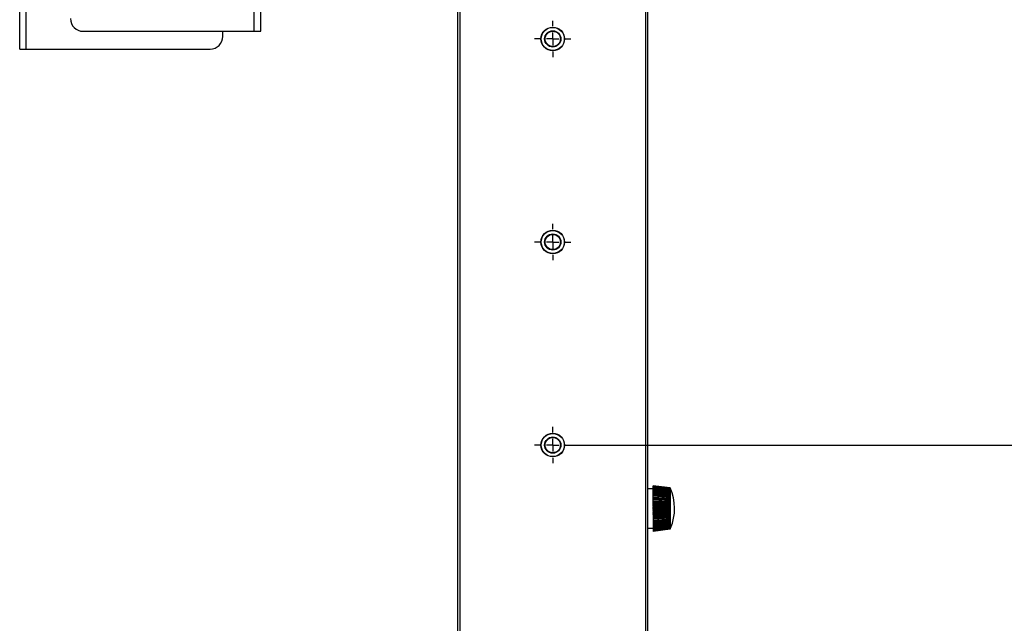
# Model space of a CAD drawing. Units: millimetres. Extents: x 349 to 6285, y 9 to 4182.
# Drawn here: x 3306 to 3693, y 1860 to 2098 of the extents above; entities that cross this region are included whole.
import ezdxf

# ---------------------------------------------------------------- set-up
doc = ezdxf.new("R2010")
doc.units = ezdxf.units.MM
doc.header["$LTSCALE"] = 20
doc.header["$PDSIZE"] = -1
doc.layers.add('FORMAT', color=7, linetype='Continuous')
doc.styles.add('SLDTEXTSTYLE2', font='TXT', dxfattribs={"width": 0.75, "bigfont": 'bigfont'})
doc.dimstyles.new('SLDDIMSTYLE0', dxfattribs={"dimtxt": 70, "dimasz": 66.04, "dimexe": 0, "dimexo": 0.0625, "dimgap": 17.5, "dimtad": 1, "dimlfac": 0.75, "dimrnd": 1e-09, "dimzin": 12, "dimdsep": 46, "dimtxsty": 'SLDTEXTSTYLE2', "dimblk1": 'OBLIQUE', "dimblk2": 'OBLIQUE', "dimsah": 1, "dimcen": 0.09, "dimadec": 0, "dimazin": 3, "dimtfac": 1, "dimtofl": 0, "dimtmove": 0, "dimatfit": 3, "dimldrblk": 'OBLIQUE', "dimfxl": 1, "dimfrac": 2, "dimtolj": 1, "dimtzin": 12, "dimarcsym": 0})

# ---------------------------------------------------------------- blocks, each defined once
blk = doc.blocks.new('_OBLIQUE')
at = {"color": 0, "linetype": 'ByBlock', "lineweight": -2}
blk.add_line((-0.5, -0.5), (0.5, 0.5), dxfattribs=at)
blk = doc.blocks.new('_D_8')
at = {"layer": 'Defpoints', "color": 0}
for p in [(3515.6, 2330.19), (3522.75, 1930.19), (3827.6, 1930.19)]:
    blk.add_point(p, dxfattribs=at)
at = {"layer": 'FORMAT', "color": 0, "lineweight": -2}
for p, q in [((3515.67, 2330.19), (3827.6, 2330.19)), ((3827.6, 2330.19), (3827.6, 1930.19)), ((3522.82, 1930.19), (3827.6, 1930.19))]:
    blk.add_line(p, q, dxfattribs=at)
at = {"layer": 'FORMAT', "color": 0, "lineweight": -2, "xscale": 66.04, "yscale": 66.04, "zscale": 66.04}
for p, rotation in [((3827.6, 2330.19), 90), ((3827.6, 1930.19), 270)]:
    blk.add_blockref('_OBLIQUE', p, dxfattribs=dict(at, rotation=rotation))
at = {"layer": 'FORMAT', "color": 0, "insert": (3750.1, 2130.19), "char_height": 60, "attachment_point": 2, "rotation": 90, "style": 'SLDTEXTSTYLE2'}
blk.add_mtext('\\A1;P80x5=400', dxfattribs=at)
blk = doc.blocks.new('_D_9')
at = {"layer": 'Defpoints', "color": 0}
for p in [(3551.35, 2384.19), (4063.1, 2384.19), (3643.1, 746.19)]:
    blk.add_point(p, dxfattribs=at)
at = {"layer": 'FORMAT', "color": 0, "lineweight": -2}
for p, q in [((3551.42, 2384.19), (4063.1, 2384.19)), ((4063.1, 746.19), (4063.1, 2384.19)), ((3643.17, 746.19), (4063.1, 746.19))]:
    blk.add_line(p, q, dxfattribs=at)
at = {"layer": 'FORMAT', "color": 0, "lineweight": -2, "xscale": 66.04, "yscale": 66.04, "zscale": 66.04}
for p, rotation in [((4063.1, 2384.19), 90), ((4063.1, 746.19), 270)]:
    blk.add_blockref('_OBLIQUE', p, dxfattribs=dict(at, rotation=rotation))
at = {"layer": 'FORMAT', "color": 0, "insert": (3975.6, 1550.77), "char_height": 70, "attachment_point": 2, "rotation": 90, "style": 'SLDTEXTSTYLE2'}
blk.add_mtext('\\A1;1638', dxfattribs=at)
blk = doc.blocks.new('SW_CENTERMARKSYMBOL_1')
at = {"layer": 'FORMAT', "color": 0}
for p, q in [((0, 6.67), (0, 9.53)), ((-6.67, 0), (-9.53, 0)), ((0, 0), (-3.33, 0)), ((0, 0), (0, 3.33)), ((0, 0), (0, -3.33)), ((0, 0), (3.33, 0)), ((6.67, 0), (9.53, 0)), ((0, -6.67), (0, -9.53))]:
    blk.add_line(p, q, dxfattribs=at)
blk = doc.blocks.new('SW_CENTERMARKSYMBOL_2')
at = {"layer": 'FORMAT', "color": 0}
for p, q in [((0, 6.67), (0, 9.53)), ((-6.67, 0), (-9.53, 0)), ((0, 0), (-3.33, 0)), ((0, 0), (0, 3.33)), ((0, 0), (0, -3.33)), ((0, 0), (3.33, 0)), ((6.67, 0), (9.53, 0)), ((0, -6.67), (0, -9.53))]:
    blk.add_line(p, q, dxfattribs=at)
blk = doc.blocks.new('SW_CENTERMARKSYMBOL_3')
at = {"layer": 'FORMAT', "color": 0}
for p, q in [((0, 6.67), (0, 9.53)), ((-6.67, 0), (-9.53, 0)), ((0, 0), (-3.33, 0)), ((0, 0), (0, 3.33)), ((0, 0), (0, -3.33)), ((0, 0), (3.33, 0)), ((6.67, 0), (9.53, 0)), ((0, -6.67), (0, -9.53))]:
    blk.add_line(p, q, dxfattribs=at)

msp = doc.modelspace()

# ---------------------------------------------------------------- linework, layer by layer
at = {"color": 7, "linetype": 'Continuous', "lineweight": 25}
for p, q in [((3305.604, 2086.186), (3305.604, 2506.186)), ((3308.204, 2086.186), (3308.204, 2506.186)), ((3552.104, 2380.186), (3552.104, 752.186)), ((3553.104, 752.186), (3553.104, 2380.186)), ((3478.104, 2158.186), (3478.104, 752.186)), ((3398.004, 2093.186), (3398.004, 2113.186)), ((3400.604, 2093.186), (3400.604, 2113.186)), ((3330.604, 2093.186), (3398.004, 2093.186)), ((3385.604, 2091.186), (3385.604, 2093.186)), ((3398.004, 2093.186), (3400.604, 2093.186)), ((3305.604, 2086.186), (3308.204, 2086.186)), ((3308.204, 2086.186), (3380.604, 2086.186)), ((3555.104, 1912.936), (3553.104, 1912.936)), ((3555.16, 1914.183), (3555.104, 1914.186)), ((3555.104, 1914.17), (3555.104, 1914.186)), ((3555.104, 1914.186), (3555.16, 1914.183)), ((3555.104, 1914.186), (3555.104, 1914.186)), ((3555.16, 1914.167), (3555.104, 1914.17)), ((3555.104, 1914.127), (3555.104, 1914.17)), ((3555.104, 1914.17), (3555.16, 1914.167)), ((3555.104, 1914.17), (3555.104, 1914.17)), ((3555.16, 1914.124), (3555.104, 1914.127)), ((3555.104, 1914.056), (3555.104, 1914.127)), ((3555.104, 1914.127), (3555.16, 1914.124)), ((3555.104, 1914.127), (3555.104, 1914.127)), ((3555.104, 1914.056), (3555.16, 1914.053)), ((3555.104, 1914.056), (3555.104, 1914.055)), ((3555.16, 1914.053), (3555.104, 1914.055)), ((3555.104, 1913.957), (3555.104, 1914.055)), ((3555.104, 1913.957), (3555.16, 1913.954)), ((3555.104, 1913.957), (3555.104, 1913.956)), ((3555.16, 1913.954), (3555.104, 1913.956)), ((3555.104, 1913.832), (3555.104, 1913.956)), ((3555.104, 1913.832), (3555.16, 1913.828)), ((3555.104, 1913.832), (3555.104, 1913.831)), ((3555.16, 1913.828), (3555.104, 1913.831)), ((3555.104, 1913.679), (3555.104, 1913.831)), ((3555.104, 1913.679), (3555.16, 1913.676)), ((3555.104, 1913.679), (3555.104, 1913.678)), ((3555.16, 1913.676), (3555.104, 1913.678)), ((3555.104, 1913.501), (3555.104, 1913.678)), ((3555.104, 1913.501), (3555.16, 1913.497)), ((3555.104, 1913.501), (3555.104, 1913.499)), ((3555.16, 1913.497), (3555.104, 1913.499)), ((3555.104, 1913.296), (3555.104, 1913.499)), ((3555.104, 1913.296), (3555.16, 1913.293)), ((3555.104, 1913.296), (3555.104, 1913.295)), ((3555.16, 1913.293), (3555.104, 1913.295)), ((3555.104, 1913.067), (3555.104, 1913.295)), ((3555.104, 1913.067), (3555.16, 1913.063)), ((3555.104, 1913.067), (3555.104, 1913.065)), ((3555.16, 1913.063), (3555.104, 1913.065)), ((3555.104, 1912.813), (3555.104, 1913.065)), ((3555.104, 1912.813), (3555.16, 1912.81)), ((3555.104, 1912.813), (3555.104, 1912.811)), ((3555.16, 1912.81), (3555.104, 1912.811)), ((3555.104, 1912.536), (3555.104, 1912.811)), ((3555.104, 1912.536), (3555.16, 1912.532)), ((3555.104, 1912.536), (3555.104, 1912.534)), ((3555.16, 1912.532), (3555.104, 1912.534)), ((3555.104, 1912.236), (3555.104, 1912.534)), ((3561.835, 1913.355), (3555.16, 1914.183)), ((3561.835, 1913.34), (3555.16, 1914.167)), ((3561.835, 1913.301), (3555.16, 1914.124)), ((3561.835, 1913.236), (3555.16, 1914.053)), ((3561.835, 1913.147), (3555.16, 1913.954)), ((3561.835, 1913.032), (3555.16, 1913.828)), ((3561.835, 1912.894), (3555.16, 1913.676)), ((3561.835, 1912.732), (3555.16, 1913.497)), ((3561.835, 1912.546), (3555.16, 1913.293)), ((3561.835, 1912.338), (3555.16, 1913.063)), ((3561.835, 1912.107), (3555.16, 1912.81)), ((3561.835, 1911.856), (3555.16, 1912.532)), ((3555.104, 1912.236), (3555.16, 1912.232)), ((3555.104, 1912.236), (3555.104, 1912.233)), ((3555.16, 1912.232), (3555.104, 1912.233)), ((3555.104, 1911.914), (3555.104, 1912.233)), ((3555.104, 1911.914), (3555.16, 1911.91)), ((3555.104, 1911.914), (3555.104, 1911.911)), ((3555.16, 1911.91), (3555.104, 1911.911)), ((3555.104, 1911.571), (3555.104, 1911.911)), ((3555.104, 1911.571), (3555.16, 1911.568)), ((3555.104, 1911.571), (3555.104, 1911.568)), ((3555.16, 1911.568), (3555.104, 1911.568)), ((3555.104, 1911.209), (3555.104, 1911.568)), ((3555.104, 1911.209), (3555.16, 1911.205)), ((3555.104, 1911.209), (3555.104, 1911.206)), ((3555.16, 1911.205), (3555.104, 1911.206)), ((3555.104, 1910.828), (3555.104, 1911.206)), ((3555.104, 1910.828), (3555.16, 1910.824)), ((3555.104, 1910.828), (3555.104, 1910.825)), ((3555.16, 1910.824), (3555.104, 1910.825)), ((3555.104, 1910.429), (3555.104, 1910.825)), ((3555.104, 1910.429), (3555.16, 1910.426)), ((3555.104, 1910.429), (3555.104, 1910.426)), ((3555.16, 1910.426), (3555.104, 1910.426)), ((3555.104, 1910.015), (3555.104, 1910.426)), ((3555.104, 1910.015), (3555.16, 1910.012)), ((3555.104, 1910.015), (3555.104, 1910.012)), ((3555.16, 1910.012), (3555.104, 1910.012)), ((3555.104, 1909.585), (3555.104, 1910.012)), ((3555.104, 1909.585), (3555.16, 1909.582)), ((3555.104, 1909.585), (3555.104, 1909.582)), ((3555.16, 1909.582), (3555.104, 1909.582)), ((3555.104, 1909.142), (3555.104, 1909.582)), ((3555.104, 1909.142), (3555.16, 1909.139)), ((3555.104, 1909.142), (3555.104, 1909.139)), ((3555.16, 1909.139), (3555.104, 1909.139)), ((3555.104, 1908.707), (3555.104, 1909.139)), ((3562.046, 1908.37), (3555.104, 1908.707)), ((3555.104, 1908.707), (3555.104, 1908.687)), ((3555.104, 1908.687), (3555.16, 1908.684)), ((3555.104, 1908.687), (3555.104, 1908.683)), ((3555.16, 1908.684), (3555.104, 1908.683)), ((3555.104, 1908.272), (3555.104, 1908.683)), ((3561.835, 1911.583), (3555.16, 1912.232)), ((3561.835, 1911.291), (3555.16, 1911.91)), ((3561.835, 1910.98), (3555.16, 1911.568)), ((3561.835, 1910.651), (3555.16, 1911.205)), ((3561.835, 1910.305), (3555.16, 1910.824)), ((3561.835, 1909.944), (3555.16, 1910.426)), ((3561.835, 1909.567), (3555.16, 1910.012)), ((3561.835, 1909.177), (3555.16, 1909.582)), ((3561.835, 1908.775), (3555.16, 1909.139)), ((3561.835, 1908.362), (3555.16, 1908.684)), ((3562.046, 1907.976), (3555.104, 1908.272)), ((3555.104, 1908.272), (3555.104, 1908.22)), ((3555.104, 1908.22), (3555.16, 1908.218)), ((3555.104, 1908.22), (3555.104, 1908.217)), ((3555.16, 1908.218), (3555.104, 1908.217)), ((3555.104, 1907.827), (3555.104, 1908.217)), ((3562.046, 1907.574), (3555.104, 1907.827)), ((3555.104, 1907.827), (3555.104, 1907.745)), ((3555.104, 1907.745), (3555.16, 1907.742)), ((3555.104, 1907.745), (3555.104, 1907.741)), ((3555.16, 1907.742), (3555.104, 1907.741)), ((3555.104, 1907.373), (3555.104, 1907.741)), ((3562.046, 1907.164), (3555.104, 1907.373)), ((3555.104, 1907.373), (3555.104, 1907.261)), ((3555.104, 1907.261), (3555.16, 1907.259)), ((3555.104, 1907.261), (3555.104, 1907.258)), ((3555.16, 1907.259), (3555.104, 1907.258)), ((3555.104, 1906.914), (3555.104, 1907.258)), ((3562.046, 1906.748), (3555.104, 1906.914)), ((3555.104, 1906.914), (3555.104, 1906.771)), ((3555.104, 1906.771), (3555.16, 1906.769)), ((3555.104, 1906.771), (3555.104, 1906.768)), ((3555.16, 1906.769), (3555.104, 1906.768)), ((3555.104, 1906.448), (3555.104, 1906.768)), ((3562.046, 1906.328), (3555.104, 1906.448)), ((3555.104, 1906.448), (3555.104, 1906.277)), ((3555.104, 1906.277), (3555.16, 1906.274)), ((3555.104, 1906.277), (3555.104, 1906.273)), ((3555.16, 1906.274), (3555.104, 1906.273)), ((3555.104, 1905.979), (3555.104, 1906.273)), ((3562.046, 1905.903), (3555.104, 1905.979)), ((3555.104, 1905.979), (3555.104, 1905.778)), ((3555.104, 1905.778), (3555.16, 1905.776)), ((3555.104, 1905.778), (3555.104, 1905.775)), ((3555.16, 1905.776), (3555.104, 1905.775)), ((3555.104, 1905.508), (3555.104, 1905.775)), ((3562.046, 1905.477), (3555.104, 1905.508)), ((3555.104, 1905.508), (3555.104, 1905.278)), ((3555.104, 1905.278), (3555.16, 1905.277)), ((3555.104, 1905.278), (3555.104, 1905.275)), ((3555.16, 1905.277), (3555.104, 1905.275)), ((3555.104, 1905.035), (3555.104, 1905.275)), ((3562.046, 1905.05), (3555.104, 1905.035)), ((3555.104, 1905.035), (3555.104, 1904.778)), ((3555.104, 1904.778), (3555.16, 1904.776)), ((3555.104, 1904.778), (3555.104, 1904.774)), ((3555.16, 1904.776), (3555.104, 1904.774)), ((3555.104, 1904.563), (3555.104, 1904.774)), ((3562.046, 1904.623), (3555.104, 1904.563)), ((3555.104, 1904.563), (3555.104, 1904.279)), ((3561.835, 1907.938), (3555.16, 1908.218)), ((3561.835, 1907.507), (3555.16, 1907.742)), ((3561.835, 1907.068), (3555.16, 1907.259)), ((3561.835, 1906.623), (3555.16, 1906.769)), ((3561.835, 1906.174), (3555.16, 1906.274)), ((3561.835, 1905.722), (3555.16, 1905.776)), ((3561.835, 1905.268), (3555.16, 1905.277)), ((3561.835, 1904.814), (3555.16, 1904.776)), ((3555.104, 1904.279), (3555.16, 1904.278)), ((3555.104, 1904.279), (3555.104, 1904.275)), ((3555.16, 1904.278), (3555.104, 1904.275)), ((3555.104, 1904.093), (3555.104, 1904.275)), ((3562.046, 1904.198), (3555.104, 1904.093)), ((3555.104, 1904.093), (3555.104, 1903.783)), ((3555.104, 1903.783), (3555.16, 1903.781)), ((3555.104, 1903.783), (3555.104, 1903.779)), ((3555.16, 1903.781), (3555.104, 1903.779)), ((3555.104, 1903.626), (3555.104, 1903.779)), ((3562.046, 1903.776), (3555.104, 1903.626)), ((3555.104, 1903.626), (3555.104, 1903.291)), ((3562.046, 1903.358), (3555.104, 1903.164)), ((3555.104, 1903.291), (3555.16, 1903.29)), ((3555.104, 1903.291), (3555.104, 1903.287)), ((3555.16, 1903.29), (3555.104, 1903.287)), ((3555.104, 1903.164), (3555.104, 1903.287)), ((3555.104, 1903.164), (3555.104, 1902.805)), ((3562.046, 1902.946), (3555.104, 1902.709)), ((3555.104, 1902.805), (3555.16, 1902.804)), ((3555.104, 1902.805), (3555.104, 1902.801)), ((3555.16, 1902.804), (3555.104, 1902.801)), ((3555.104, 1902.709), (3555.104, 1902.801)), ((3555.104, 1902.709), (3555.104, 1902.326)), ((3562.046, 1902.541), (3555.104, 1902.261)), ((3555.104, 1902.326), (3555.16, 1902.325)), ((3555.104, 1902.326), (3555.104, 1902.323)), ((3555.16, 1902.325), (3555.104, 1902.323)), ((3555.104, 1902.261), (3555.104, 1902.323)), ((3555.104, 1902.261), (3555.104, 1901.856)), ((3562.046, 1902.144), (3555.104, 1901.822)), ((3555.104, 1901.856), (3555.16, 1901.856)), ((3555.16, 1901.856), (3555.104, 1901.853)), ((3555.104, 1901.856), (3555.104, 1901.853)), ((3555.104, 1901.822), (3555.104, 1901.853)), ((3555.104, 1901.822), (3555.104, 1901.397)), ((3562.046, 1901.756), (3555.104, 1901.393)), ((3555.104, 1901.397), (3555.16, 1901.396)), ((3555.104, 1901.397), (3555.104, 1901.394)), ((3555.16, 1901.396), (3555.104, 1901.394)), ((3555.104, 1901.393), (3555.104, 1901.394)), ((3555.104, 1901.393), (3555.104, 1900.949)), ((3555.104, 1900.949), (3555.16, 1900.949)), ((3555.16, 1900.949), (3555.104, 1900.946)), ((3555.104, 1900.949), (3555.104, 1900.946)), ((3555.104, 1900.946), (3555.104, 1900.514)), ((3561.835, 1904.361), (3555.16, 1904.278)), ((3561.835, 1903.911), (3555.16, 1903.781)), ((3561.835, 1903.464), (3555.16, 1903.29)), ((3561.835, 1903.023), (3555.16, 1902.804)), ((3561.835, 1902.589), (3555.16, 1902.325)), ((3561.835, 1902.163), (3555.16, 1901.856)), ((3561.835, 1901.745), (3555.16, 1901.396)), ((3561.835, 1901.339), (3555.16, 1900.949)), ((3561.835, 1900.945), (3555.16, 1900.514)), ((3553.104, 1897.436), (3555.104, 1897.436)), ((3555.104, 1900.514), (3555.16, 1900.514)), ((3555.16, 1900.514), (3555.104, 1900.511)), ((3555.104, 1900.514), (3555.104, 1900.511)), ((3555.104, 1900.511), (3555.104, 1900.094)), ((3555.104, 1900.094), (3555.16, 1900.094)), ((3555.16, 1900.094), (3555.104, 1900.091)), ((3555.104, 1900.094), (3555.104, 1900.091)), ((3555.104, 1900.091), (3555.104, 1899.69)), ((3555.104, 1899.69), (3555.16, 1899.69)), ((3555.16, 1899.69), (3555.104, 1899.687)), ((3555.104, 1899.69), (3555.104, 1899.687)), ((3555.104, 1899.687), (3555.104, 1899.302)), ((3555.104, 1899.302), (3555.16, 1899.303)), ((3555.16, 1899.303), (3555.104, 1899.299)), ((3555.104, 1899.302), (3555.104, 1899.299)), ((3555.104, 1899.299), (3555.104, 1898.933)), ((3555.104, 1898.933), (3555.16, 1898.933)), ((3555.16, 1898.933), (3555.104, 1898.93)), ((3555.104, 1898.933), (3555.104, 1898.93)), ((3555.104, 1898.93), (3555.104, 1898.583)), ((3555.104, 1898.583), (3555.16, 1898.584)), ((3555.16, 1898.584), (3555.104, 1898.58)), ((3555.104, 1898.583), (3555.104, 1898.58)), ((3555.104, 1898.58), (3555.104, 1898.253)), ((3555.104, 1898.253), (3555.16, 1898.254)), ((3555.16, 1898.254), (3555.104, 1898.251)), ((3555.104, 1898.253), (3555.104, 1898.251)), ((3555.104, 1898.251), (3555.104, 1897.945)), ((3555.104, 1897.945), (3555.16, 1897.946)), ((3555.16, 1897.946), (3555.104, 1897.943)), ((3555.104, 1897.945), (3555.104, 1897.943)), ((3555.104, 1897.943), (3555.104, 1897.659)), ((3555.104, 1897.659), (3555.16, 1897.66)), ((3555.16, 1897.66), (3555.104, 1897.657)), ((3555.104, 1897.659), (3555.104, 1897.657)), ((3555.104, 1897.657), (3555.104, 1897.396)), ((3555.104, 1897.396), (3555.16, 1897.398)), ((3555.16, 1897.398), (3555.104, 1897.395)), ((3555.104, 1897.396), (3555.104, 1897.395)), ((3555.104, 1897.395), (3555.104, 1897.158)), ((3555.104, 1897.158), (3555.16, 1897.16)), ((3555.16, 1897.16), (3555.104, 1897.156)), ((3555.104, 1897.158), (3555.104, 1897.156)), ((3555.104, 1897.156), (3555.104, 1896.944)), ((3555.104, 1896.944), (3555.16, 1896.946)), ((3555.16, 1896.946), (3555.104, 1896.943)), ((3555.104, 1896.944), (3555.104, 1896.943)), ((3555.104, 1896.943), (3555.104, 1896.756)), ((3555.104, 1896.756), (3555.16, 1896.758)), ((3555.16, 1896.758), (3555.104, 1896.755)), ((3555.104, 1896.756), (3555.104, 1896.755)), ((3555.104, 1896.755), (3555.104, 1896.594)), ((3561.835, 1900.563), (3555.16, 1900.094)), ((3561.835, 1900.196), (3555.16, 1899.69)), ((3561.835, 1899.844), (3555.16, 1899.303)), ((3561.835, 1899.509), (3555.16, 1898.933)), ((3561.835, 1899.192), (3555.16, 1898.584)), ((3561.835, 1898.892), (3555.16, 1898.254)), ((3561.835, 1898.613), (3555.16, 1897.946)), ((3561.835, 1898.353), (3555.16, 1897.66)), ((3561.835, 1898.115), (3555.16, 1897.398)), ((3561.835, 1897.899), (3555.16, 1897.16)), ((3561.835, 1897.705), (3555.16, 1896.946)), ((3561.835, 1897.534), (3555.16, 1896.758)), ((3561.835, 1897.387), (3555.16, 1896.596)), ((3561.835, 1897.264), (3555.16, 1896.461)), ((3561.835, 1897.166), (3555.16, 1896.352)), ((3561.835, 1897.092), (3555.16, 1896.271)), ((3561.835, 1897.044), (3555.16, 1896.218)), ((3561.835, 1897.02), (3555.16, 1896.192)), ((3555.104, 1896.594), (3555.16, 1896.596)), ((3555.16, 1896.596), (3555.104, 1896.593)), ((3555.104, 1896.594), (3555.104, 1896.593)), ((3555.104, 1896.593), (3555.104, 1896.458)), ((3555.104, 1896.458), (3555.16, 1896.461)), ((3555.16, 1896.461), (3555.104, 1896.458)), ((3555.104, 1896.458), (3555.104, 1896.458)), ((3555.104, 1896.458), (3555.104, 1896.35)), ((3555.104, 1896.35), (3555.16, 1896.352)), ((3555.16, 1896.352), (3555.104, 1896.349)), ((3555.104, 1896.35), (3555.104, 1896.349)), ((3555.104, 1896.349), (3555.104, 1896.269)), ((3555.104, 1896.269), (3555.16, 1896.271)), ((3555.16, 1896.271), (3555.104, 1896.268)), ((3555.104, 1896.269), (3555.104, 1896.268)), ((3555.104, 1896.268), (3555.104, 1896.215)), ((3555.104, 1896.215), (3555.16, 1896.218)), ((3555.16, 1896.218), (3555.104, 1896.215)), ((3555.104, 1896.215), (3555.104, 1896.189)), ((3555.104, 1896.215), (3555.104, 1896.215)), ((3555.104, 1896.189), (3555.16, 1896.192)), ((3555.16, 1896.192), (3555.104, 1896.189)), ((3555.104, 1896.189), (3555.104, 1896.189))]:
    msp.add_line(p, q, dxfattribs=at)
at = {"color": 8, "linetype": 'Continuous', "lineweight": 25}
msp.add_line((3479.104, 752.186), (3479.104, 2158.186), dxfattribs=at)
at = {"color": 7, "linetype": 'Continuous', "lineweight": 25, "flags": 128}
msp.add_lwpolyline([(3562.046, 1901.756), (3562.021, 1901.755), (3561.995, 1901.753), (3561.969, 1901.752), (3561.942, 1901.751), (3561.916, 1901.75), (3561.889, 1901.748), (3561.862, 1901.747), (3561.835, 1901.745)], dxfattribs=at)
at = {"color": 7, "linetype": 'Continuous', "lineweight": 25}
for centre, radius in [((3515.604, 2090.186), 4.65), ((3515.604, 2090.186), 4.55), ((3515.604, 2090.186), 3.2), ((3515.604, 2090.186), 3), ((3515.604, 2010.186), 4.65), ((3515.604, 2010.186), 4.55), ((3515.604, 2010.186), 3.2), ((3515.604, 2010.186), 3), ((3515.604, 1930.186), 4.65), ((3515.604, 1930.186), 4.55), ((3515.604, 1930.186), 3.2), ((3515.604, 1930.186), 3)]:
    msp.add_circle(centre, radius, dxfattribs=at)
for centre, radius, start, end in [((3330.604, 2098.186), 5, 180, 270), ((3380.604, 2091.186), 5, 270, 0), ((3546.356, 1906.333), 16.997, 22.61455, 24.4006), ((3545.777, 1906.217), 17.567, 22.16062, 23.92173), ((3547.096, 1906.451), 16.27, 23.23392, 25.05351), ((3545.271, 1906.09), 18.065, 21.78344, 23.52372), ((3547.807, 1906.54), 15.572, 23.8768, 25.73042), ((3544.845, 1905.954), 18.485, 21.47757, 23.20103), ((3548.566, 1906.616), 14.829, 24.62331, 26.51532), ((3544.504, 1905.808), 18.82, 21.23871, 22.94928), ((3549.364, 1906.676), 14.05, 25.48622, 27.42095), ((3544.253, 1905.654), 19.068, 21.0636, 22.76514), ((3550.19, 1906.72), 13.246, 26.48105, 28.46273), ((3544.094, 1905.492), 19.223, 20.94989, 22.64621), ((3551.035, 1906.744), 12.428, 27.62671, 29.65926), ((3544.029, 1905.323), 19.285, 20.89605, 22.59095), ((3551.887, 1906.747), 11.609, 28.94624, 31.03298), ((3544.06, 1905.148), 19.253, 20.90138, 22.59866), ((3552.736, 1906.725), 10.801, 30.46778, 32.61098), ((3544.186, 1904.966), 19.126, 20.96596, 22.66945), ((3553.572, 1906.675), 10.018, 32.22572, 34.4259), ((3543.858, 1905.186), 19.746, 336.89212, 24.20911), ((3544.406, 1904.78), 18.907, 21.09063, 22.8042), ((3554.383, 1906.59), 9.273, 34.26202, 36.51693), ((3544.717, 1904.588), 18.597, 21.27705, 23.00467), ((3555.158, 1906.462), 8.583, 36.62776, 38.93075), ((3545.114, 1904.391), 18.202, 21.52774, 23.27348), ((3555.888, 1906.281), 7.967, 39.38455, 41.72231), ((3545.594, 1904.191), 17.725, 21.84615, 23.61421), ((3556.563, 1906.028), 7.45, 42.6055, 44.95484), ((3546.151, 1903.987), 17.173, 22.23677, 24.03151), ((3557.172, 1905.673), 7.065, 46.37473, 48.69827), ((3546.777, 1903.779), 16.552, 22.70526, 24.53122), ((3557.705, 1905.166), 6.866, 50.78386, 53.02482), ((3547.465, 1903.567), 15.871, 23.25866, 25.12058), ((3558.15, 1904.408), 6.954, 55.92251, 57.99974), ((3548.206, 1903.353), 15.139, 23.90563, 25.80844), ((3558.489, 1903.184), 7.542, 61.85964, 63.66542), ((3548.992, 1903.134), 14.364, 24.65673, 26.60554), ((3558.687, 1900.911), 9.211, 68.61332, 70.01855), ((3549.813, 1902.912), 13.557, 25.52482, 27.52488), ((3558.619, 1895.265), 14.279, 76.11291, 76.9848), ((3550.658, 1902.686), 12.728, 26.52556, 28.58221), ((3556.735, 1856.739), 52.285, 84.16939, 84.40213), ((3560.885, 1935.173), 26.828, 272.02803, 272.47971), ((3551.518, 1902.454), 11.889, 27.67802, 29.79648), ((3559.98, 1918.933), 11.15, 279.5779, 280.68108), ((3552.382, 1902.216), 11.05, 29.00544, 31.19063), ((3559.617, 1914.86), 7.68, 286.7827, 288.43685), ((3553.24, 1901.969), 10.225, 30.53623, 32.79229), ((3559.277, 1912.968), 6.431, 293.43935, 295.50821), ((3554.08, 1901.711), 9.425, 32.30505, 34.63477), ((3558.887, 1911.847), 5.998, 299.43294, 301.77857), ((3554.894, 1901.439), 8.663, 34.35427, 36.75802), ((3558.431, 1911.084), 5.974, 304.72964, 307.23459), ((3555.672, 1901.146), 7.954, 36.7354, 39.20964), ((3557.906, 1910.514), 6.197, 309.35359, 311.92892), ((3556.403, 1900.824), 7.314, 39.51057, 42.04552), ((3557.312, 1910.058), 6.588, 313.36182, 315.94578), ((3557.082, 1900.46), 6.761, 42.75344, 45.32977), ((3556.655, 1909.674), 7.103, 316.82492, 319.37765), ((3557.699, 1900.034), 6.321, 46.54865, 49.13294), ((3555.941, 1909.339), 7.714, 319.81476, 322.31245), ((3558.25, 1899.511), 6.031, 50.98804, 53.52713), ((3555.179, 1909.037), 8.401, 322.39812, 324.82798), ((3558.731, 1898.831), 5.953, 56.16091, 58.57613), ((3554.378, 1908.757), 9.145, 324.63393, 326.99047), ((3559.143, 1897.867), 6.211, 62.13474, 64.3186), ((3553.545, 1908.495), 9.933, 326.57271, 328.85513), ((3559.498, 1896.333), 7.087, 68.92445, 70.74466), ((3552.693, 1908.245), 10.75, 328.25709, 330.46742), ((3559.836, 1893.366), 9.437, 76.45444, 77.77065), ((3551.83, 1908.004), 11.585, 329.72264, 331.86463), ((3560.378, 1884.72), 17.503, 84.52989, 85.22445), ((3550.967, 1907.77), 12.426, 330.99893, 333.07728), ((3550.115, 1907.542), 13.26, 332.1105, 334.13036), ((3549.284, 1907.318), 14.076, 333.07765, 335.04434), ((3558.424, 1919.959), 18.93, 280.38008, 281.03107), ((3548.485, 1907.098), 14.864, 333.91722, 335.83603), ((3558.708, 1910.843), 10.381, 287.53243, 288.7599), ((3547.726, 1906.882), 15.613, 334.64314, 336.51923), ((3558.58, 1907.833), 7.965, 294.11973, 295.79661), ((3547.018, 1906.67), 16.313, 335.26692, 337.1053), ((3558.286, 1906.334), 7.09, 300.03699, 302.03005), ((3546.369, 1906.46), 16.956, 335.79806, 337.60353), ((3557.876, 1905.444), 6.857, 305.25807, 307.45071), ((3545.787, 1906.255), 17.534, 336.24435, 338.02152), ((3557.374, 1904.861), 6.968, 309.81178, 312.11326), ((3545.278, 1906.053), 18.039, 336.61211, 338.3654), ((3556.791, 1904.459), 7.293, 313.75736, 316.10261), ((3544.85, 1905.855), 18.464, 336.9064, 338.64008), ((3556.139, 1904.173), 7.768, 317.16589, 319.51114), ((3544.508, 1905.662), 18.805, 337.13117, 338.84935), ((3555.427, 1903.969), 8.351, 320.10884, 322.42634), ((3544.255, 1905.473), 19.057, 337.28939, 338.99606), ((3554.667, 1903.823), 9.017, 322.65216, 324.92547), ((3544.095, 1905.289), 19.218, 337.3831, 339.08218), ((3553.868, 1903.724), 9.744, 324.85383, 327.07421), ((3544.03, 1905.112), 19.284, 337.41351, 339.10884), ((3553.04, 1903.662), 10.515, 326.76347, 328.92729), ((3544.06, 1904.94), 19.256, 337.38101, 339.07639), ((3552.194, 1903.631), 11.316, 328.42287, 330.52979), ((3544.185, 1904.776), 19.134, 337.28519, 338.9844), ((3551.342, 1903.625), 12.132, 329.86689, 331.91865), ((3544.403, 1904.619), 18.92, 337.1248, 338.83167), ((3550.493, 1903.642), 12.952, 331.12453, 333.12413), ((3544.712, 1904.47), 18.616, 336.89778, 338.61614), ((3549.659, 1903.679), 13.762, 332.2198, 334.171), ((3545.108, 1904.33), 18.226, 336.60113, 338.33488), ((3548.85, 1903.733), 14.551, 333.17263, 335.07955), ((3545.585, 1904.2), 17.756, 336.23086, 337.98399), ((3548.076, 1903.803), 15.309, 333.99949, 335.86645), ((3546.139, 1904.08), 17.211, 335.78188, 337.55846), ((3547.346, 1903.888), 16.024, 334.71403, 336.54539), ((3546.761, 1903.972), 16.599, 335.24782, 337.052), ((3546.671, 1903.986), 16.688, 335.32755, 337.12764)]:
    msp.add_arc(centre, radius, start, end, dxfattribs=at)

# ---------------------------------------------------------------- block references
at = {"layer": 'FORMAT', "xscale": 0.75, "yscale": 0.75, "zscale": 0.75}
for name, p in [('SW_CENTERMARKSYMBOL_1', (3515.604, 2090.186)), ('SW_CENTERMARKSYMBOL_2', (3515.604, 2010.186)), ('SW_CENTERMARKSYMBOL_3', (3515.604, 1930.186))]:
    msp.add_blockref(name, p, dxfattribs=at)

# ---------------------------------------------------------------- dimensions: what is measured, and where the dimension line sits
at = {"layer": 'FORMAT'}
dim = msp.add_linear_dim(base=(4063.104, 2384.186), p1=(3643.104, 746.186), p2=(3551.354, 2384.186), angle=90, dimstyle='SLDDIMSTYLE0', override={"dimlfac": 1}, dxfattribs=at)
dim.commit()
dim.dimension.update_dxf_attribs({"geometry": '_D_9', "text_midpoint": (4063.104, 1550.774), "dimtype": 160})
dim = msp.add_linear_dim(base=(3827.601, 1930.186), p1=(3515.604, 2330.186), p2=(3522.754, 1930.186), angle=90, text='P80x5=<>', dimstyle='SLDDIMSTYLE0', override={"dimtxt": 60, "dimlfac": 1}, dxfattribs=at)
dim.commit()
dim.dimension.update_dxf_attribs({"geometry": '_D_8', "text_midpoint": (3827.601, 2130.186), "dimtype": 160})

doc.saveas('drawing.dxf')
